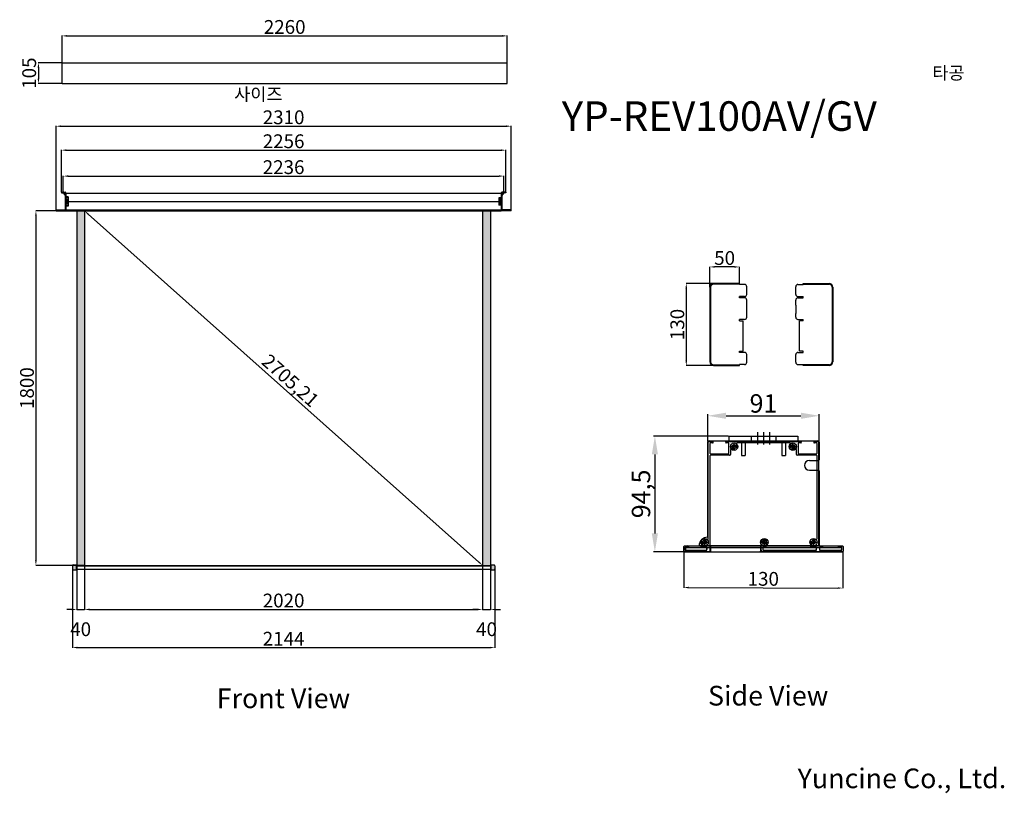
# Model space of a CAD drawing. Units: millimetres. Extents: x 173042 to 178040, y 113980 to 117908.
import ezdxf

# ---------------------------------------------------------------- set-up
doc = ezdxf.new("R2010")
doc.units = ezdxf.units.MM
doc.linetypes.add('HIDDEN2', pattern=[4.7625, 3.175, -1.5875])
doc.styles.add('ROMANS', font='romans.shx', dxfattribs={"bigfont": 'whtmtxt.shx'})
doc.styles.get("Standard").update_dxf_attribs({"font": 'arial.ttf'})
doc.dimstyles.new('ISO-25', dxfattribs={"dimtxt": 70, "dimasz": 25, "dimexe": 1.25, "dimexo": 0.625, "dimtad": 1, "dimtxsty": 'Standard', "dimcen": 2.5, "dimadec": 0, "dimazin": 0, "dimtfac": 1, "dimtmove": 2, "dimatfit": 3, "dimfxl": 1, "dimarcsym": 0})

# ---------------------------------------------------------------- blocks, each defined once
blk = doc.blocks.new('*D1')
at = {"color": 0, "lineweight": -2, "transparency": 16777216}
for p, q in [((176413, 115209.6), (176412.4, 115023.8)), ((177220.6, 115207), (177220, 115021.1)), ((176437.4, 115024.9), (177195, 115022.4))]:
    blk.add_line(p, q, dxfattribs=at)
at = {"color": 0, "transparency": 16777216}
for points in [[(176437.5, 115029.1), (176437.4, 115020.8), (176412.4, 115025)], [(177195, 115026.6), (177195, 115018.3), (177220, 115022.4)]]:
    blk.add_solid(points, dxfattribs=at)
at = {"layer": 'Defpoints', "color": 0, "transparency": 16777216}
for p in [(176413, 115210.3), (177220.6, 115207.6), (177220, 115022.4)]:
    blk.add_point(p, dxfattribs=at)
at = {"color": 0, "transparency": 16777216, "insert": (176816.3, 115060.1), "char_height": 70, "attachment_point": 5, "rotation": 359.8128}
blk.add_mtext('130', dxfattribs=at)
blk = doc.blocks.new('*D2')
at = {"color": 0, "lineweight": -2, "transparency": 16777216}
for p, q in [((176563.2, 116568.9), (176424.3, 116568.9)), ((176425.5, 116543.9), (176425.5, 116176.9)), ((176563.2, 116151.9), (176424.3, 116151.9))]:
    blk.add_line(p, q, dxfattribs=at)
at = {"color": 0, "transparency": 16777216}
for points in [[(176421.3, 116543.9), (176429.7, 116543.9), (176425.5, 116568.9)], [(176421.3, 116176.9), (176429.7, 116176.9), (176425.5, 116151.9)]]:
    blk.add_solid(points, dxfattribs=at)
at = {"layer": 'Defpoints', "color": 0, "transparency": 16777216}
for p in [(176563.8, 116568.9), (176425.5, 116151.9), (176563.8, 116151.9)]:
    blk.add_point(p, dxfattribs=at)
at = {"color": 0, "transparency": 16777216, "insert": (176389.1, 116360.4), "char_height": 70, "attachment_point": 5, "rotation": 90}
blk.add_mtext('130', dxfattribs=at)
blk = doc.blocks.new('*D3')
at = {"color": 0, "lineweight": -2, "transparency": 16777216}
for p, q in [((176545, 116550.7), (176545, 116653.9)), ((176670.3, 116652.7), (176570, 116652.7)), ((176695.3, 116569.5), (176695.3, 116653.9))]:
    blk.add_line(p, q, dxfattribs=at)
at = {"color": 0, "transparency": 16777216}
for points in [[(176570, 116656.8), (176570, 116648.5), (176545, 116652.7)], [(176670.3, 116656.8), (176670.3, 116648.5), (176695.3, 116652.7)]]:
    blk.add_solid(points, dxfattribs=at)
at = {"layer": 'Defpoints', "color": 0, "transparency": 16777216}
for p in [(176545, 116652.7), (176545, 116550.1), (176695.3, 116568.9)]:
    blk.add_point(p, dxfattribs=at)
at = {"color": 0, "transparency": 16777216, "insert": (176620.2, 116689), "char_height": 70, "attachment_point": 5}
blk.add_mtext('50', dxfattribs=at)
blk = doc.blocks.new('*D4')
at = {"color": 0, "lineweight": -2, "transparency": 16777216}
for p, q in [((173253.8, 117032.7), (173253.8, 117246.6)), ((173278.8, 117245.4), (175484.8, 117245.4)), ((175509.8, 117032.7), (175509.8, 117246.6))]:
    blk.add_line(p, q, dxfattribs=at)
at = {"color": 0, "transparency": 16777216}
for points in [[(173278.8, 117249.5), (173278.8, 117241.2), (173253.8, 117245.4)], [(175484.8, 117249.5), (175484.8, 117241.2), (175509.8, 117245.4)]]:
    blk.add_solid(points, dxfattribs=at)
at = {"layer": 'Defpoints', "color": 0, "transparency": 16777216}
for p in [(175509.8, 117245.4), (173253.8, 117032.1), (175509.8, 117032.1)]:
    blk.add_point(p, dxfattribs=at)
at = {"color": 0, "transparency": 16777216, "insert": (174381.8, 117281.7), "char_height": 70, "attachment_point": 5}
blk.add_mtext('2256', dxfattribs=at)
blk = doc.blocks.new('*D5')
at = {"color": 0, "lineweight": -2, "transparency": 16777216}
for p, q in [((173226.8, 116943.1), (173226.8, 117368.3)), ((173251.8, 117367), (175511.8, 117367)), ((175536.8, 116943.1), (175536.8, 117368.3))]:
    blk.add_line(p, q, dxfattribs=at)
at = {"color": 0, "transparency": 16777216}
for points in [[(173251.8, 117371.2), (173251.8, 117362.9), (173226.8, 117367)], [(175511.8, 117371.2), (175511.8, 117362.9), (175536.8, 117367)]]:
    blk.add_solid(points, dxfattribs=at)
at = {"layer": 'Defpoints', "color": 0, "transparency": 16777216}
for p in [(175536.8, 117367), (173226.8, 116942.5), (175536.8, 116942.5)]:
    blk.add_point(p, dxfattribs=at)
at = {"color": 0, "transparency": 16777216, "insert": (174381.8, 117403.4), "char_height": 70, "attachment_point": 5}
blk.add_mtext('2310', dxfattribs=at)
blk = doc.blocks.new('*D6')
at = {"color": 0, "lineweight": -2, "transparency": 16777216}
for p, q in [((173263.8, 117035.7), (173263.8, 117115.1)), ((173288.8, 117113.8), (175474.8, 117113.8)), ((175499.8, 117035.7), (175499.8, 117115.1))]:
    blk.add_line(p, q, dxfattribs=at)
at = {"color": 0, "transparency": 16777216}
for points in [[(173288.8, 117118), (173288.8, 117109.7), (173263.8, 117113.8)], [(175474.8, 117118), (175474.8, 117109.7), (175499.8, 117113.8)]]:
    blk.add_solid(points, dxfattribs=at)
at = {"layer": 'Defpoints', "color": 0, "transparency": 16777216}
for p in [(175499.8, 117113.8), (173263.8, 117035.1), (175499.8, 117035.1)]:
    blk.add_point(p, dxfattribs=at)
at = {"color": 0, "transparency": 16777216, "insert": (174381.8, 117150.2), "char_height": 70, "attachment_point": 5}
blk.add_mtext('2236', dxfattribs=at)
blk = doc.blocks.new('*D7')
at = {"color": 0, "lineweight": -2, "transparency": 16777216}
for p, q in [((173257.3, 117684.7), (173257.3, 117826.8)), ((173282.3, 117825.6), (175492.3, 117825.6)), ((175517.3, 117684.7), (175517.3, 117826.8))]:
    blk.add_line(p, q, dxfattribs=at)
at = {"color": 0, "transparency": 16777216}
for points in [[(173282.3, 117829.7), (173282.3, 117821.4), (173257.3, 117825.6)], [(175492.3, 117829.7), (175492.3, 117821.4), (175517.3, 117825.6)]]:
    blk.add_solid(points, dxfattribs=at)
at = {"layer": 'Defpoints', "color": 0, "transparency": 16777216}
for p in [(175517.3, 117825.6), (173257.3, 117684), (175517.3, 117684)]:
    blk.add_point(p, dxfattribs=at)
at = {"color": 0, "transparency": 16777216, "insert": (174387.3, 117861.9), "char_height": 70, "attachment_point": 5}
blk.add_mtext('2260', dxfattribs=at)
blk = doc.blocks.new('*D8')
at = {"color": 0, "lineweight": -2, "transparency": 16777216}
for p, q in [((173371.2, 116937.6), (173123.4, 116937.6)), ((173124.6, 116912.6), (173124.6, 115162.6)), ((173371.2, 115137.6), (173123.4, 115137.6))]:
    blk.add_line(p, q, dxfattribs=at)
at = {"color": 0, "transparency": 16777216}
for points in [[(173120.5, 116912.6), (173128.8, 116912.6), (173124.6, 116937.6)], [(173120.5, 115162.6), (173128.8, 115162.6), (173124.6, 115137.6)]]:
    blk.add_solid(points, dxfattribs=at)
at = {"layer": 'Defpoints', "color": 0, "transparency": 16777216}
for p in [(173371.8, 116937.6), (173124.6, 115137.6), (173371.8, 115137.6)]:
    blk.add_point(p, dxfattribs=at)
at = {"color": 0, "transparency": 16777216, "insert": (173088.3, 116037.6), "char_height": 70, "attachment_point": 5, "rotation": 90}
blk.add_mtext('1800', dxfattribs=at)
blk = doc.blocks.new('*D9')
at = {"color": 0, "lineweight": -2, "transparency": 16777216}
for p, q in [((173371.8, 115136.9), (173371.8, 114912.5)), ((175391.8, 115136.9), (175391.8, 114912.5)), ((173396.8, 114913.7), (175366.8, 114913.7))]:
    blk.add_line(p, q, dxfattribs=at)
at = {"color": 0, "transparency": 16777216}
for points in [[(173396.8, 114917.9), (173396.8, 114909.5), (173371.8, 114913.7)], [(175366.8, 114917.9), (175366.8, 114909.5), (175391.8, 114913.7)]]:
    blk.add_solid(points, dxfattribs=at)
at = {"layer": 'Defpoints', "color": 0, "transparency": 16777216}
for p in [(173371.8, 115137.6), (175391.8, 115137.6), (175391.8, 114913.7)]:
    blk.add_point(p, dxfattribs=at)
at = {"color": 0, "transparency": 16777216, "insert": (174381.8, 114950.1), "char_height": 70, "attachment_point": 5}
blk.add_mtext('2020', dxfattribs=at)
blk = doc.blocks.new('*D10')
at = {"color": 0, "lineweight": -2, "transparency": 16777216}
for p, q in [((173331.8, 115136.9), (173331.8, 114912.5)), ((173371.8, 115136.9), (173371.8, 114912.5)), ((173306.8, 114913.7), (173281.8, 114913.7)), ((173331.8, 114913.7), (173371.8, 114913.7)), ((173396.8, 114913.7), (173421.8, 114913.7))]:
    blk.add_line(p, q, dxfattribs=at)
at = {"color": 0, "transparency": 16777216}
for points in [[(173306.8, 114917.9), (173306.8, 114909.5), (173331.8, 114913.7)], [(173396.8, 114917.9), (173396.8, 114909.5), (173371.8, 114913.7)]]:
    blk.add_solid(points, dxfattribs=at)
at = {"layer": 'Defpoints', "color": 0, "transparency": 16777216}
for p in [(173331.8, 115137.6), (173371.8, 115137.6), (173371.8, 114913.7)]:
    blk.add_point(p, dxfattribs=at)
at = {"color": 0, "transparency": 16777216, "insert": (173351.8, 114804.3), "char_height": 70, "attachment_point": 5}
blk.add_mtext('40', dxfattribs=at)
blk = doc.blocks.new('*D11')
at = {"color": 0, "lineweight": -2, "transparency": 16777216}
for p, q in [((175391.8, 115136.9), (175391.8, 114912.5)), ((175431.8, 115136.9), (175431.8, 114912.5)), ((175366.8, 114913.7), (175341.8, 114913.7)), ((175391.8, 114913.7), (175431.8, 114913.7)), ((175456.8, 114913.7), (175481.8, 114913.7))]:
    blk.add_line(p, q, dxfattribs=at)
at = {"color": 0, "transparency": 16777216}
for points in [[(175366.8, 114917.9), (175366.8, 114909.5), (175391.8, 114913.7)], [(175456.8, 114917.9), (175456.8, 114909.5), (175431.8, 114913.7)]]:
    blk.add_solid(points, dxfattribs=at)
at = {"layer": 'Defpoints', "color": 0, "transparency": 16777216}
for p in [(175391.8, 115137.6), (175431.8, 115137.6), (175431.8, 114913.7)]:
    blk.add_point(p, dxfattribs=at)
at = {"color": 0, "transparency": 16777216, "insert": (175411.8, 114804.3), "char_height": 70, "attachment_point": 5}
blk.add_mtext('40', dxfattribs=at)
blk = doc.blocks.new('*D12')
at = {"color": 0, "lineweight": -2, "transparency": 16777216}
for p, q in [((173372.2, 116937.4), (173372.6, 116937.9)), ((173390.5, 116920.3), (175373.1, 115154.2)), ((175392.2, 115138), (175392.6, 115138.5))]:
    blk.add_line(p, q, dxfattribs=at)
at = {"color": 0, "transparency": 16777216}
for points in [[(173393.2, 116923.4), (173387.7, 116917.2), (173371.8, 116936.9)], [(175375.9, 115157.3), (175370.4, 115151.1), (175391.8, 115137.6)]]:
    blk.add_solid(points, dxfattribs=at)
at = {"layer": 'Defpoints', "color": 0, "transparency": 16777216}
for p in [(173371.8, 116936.9), (175391.8, 115137.6), (175391.8, 115137.6)]:
    blk.add_point(p, dxfattribs=at)
at = {"color": 0, "transparency": 16777216, "insert": (174410.2, 116069.1), "char_height": 70, "attachment_point": 5, "rotation": 318.306}
blk.add_mtext('2705,21', dxfattribs=at)
blk = doc.blocks.new('*D13')
at = {"color": 0, "lineweight": -2, "transparency": 16777216}
for p, q in [((173309.8, 115118.9), (173309.8, 114719.1)), ((175453.8, 115118.9), (175453.8, 114719.1)), ((173334.8, 114720.3), (175428.8, 114720.3))]:
    blk.add_line(p, q, dxfattribs=at)
at = {"color": 0, "transparency": 16777216}
for points in [[(173334.8, 114724.5), (173334.8, 114716.1), (173309.8, 114720.3)], [(175428.8, 114724.5), (175428.8, 114716.1), (175453.8, 114720.3)]]:
    blk.add_solid(points, dxfattribs=at)
at = {"layer": 'Defpoints', "color": 0, "transparency": 16777216}
for p in [(173309.8, 115119.6), (175453.8, 115119.6), (175453.8, 114720.3)]:
    blk.add_point(p, dxfattribs=at)
at = {"color": 0, "transparency": 16777216, "insert": (174381.8, 114756.1), "char_height": 70, "attachment_point": 5}
blk.add_mtext('2144', dxfattribs=at)
blk = doc.blocks.new('*D14')
at = {"color": 0, "lineweight": -2, "transparency": 16777216}
for p, q in [((173256.7, 117689), (173136.3, 117689)), ((173137.5, 117664), (173137.5, 117609)), ((173256.7, 117584), (173136.3, 117584))]:
    blk.add_line(p, q, dxfattribs=at)
at = {"color": 0, "transparency": 16777216}
for points in [[(173133.3, 117664), (173141.7, 117664), (173137.5, 117689)], [(173133.3, 117609), (173141.7, 117609), (173137.5, 117584)]]:
    blk.add_solid(points, dxfattribs=at)
at = {"layer": 'Defpoints', "color": 0, "transparency": 16777216}
for p in [(173257.3, 117689), (173137.5, 117584), (173257.3, 117584)]:
    blk.add_point(p, dxfattribs=at)
at = {"color": 0, "transparency": 16777216, "insert": (173099.6, 117636.5), "char_height": 70, "attachment_point": 5, "rotation": 90}
blk.add_mtext('105', dxfattribs=at)

msp = doc.modelspace()

# ---------------------------------------------------------------- hatches: boundary and pattern name
at = {"true_color": 0x000000}
h = msp.add_hatch(color=18, dxfattribs=at)
h.dxf.hatch_style = 1
h.paths.add_polyline_path([(173371.794, 116937.551), (173331.794, 116937.551), (173331.794, 115137.551), (173371.794, 115137.551)])
h.paths.add_polyline_path([(175431.794, 116937.551), (175391.794, 116937.551), (175391.794, 116596.194), (175391.794, 116403.807), (175391.794, 115137.551), (175431.794, 115137.551)])
h.paths.add_polyline_path([(173329.794, 115139.551), (173313.794, 115139.551, 0.41421356), (173309.794, 115135.551), (173309.794, 115119.551, 0.41421356), (173313.794, 115115.551), (173329.794, 115115.551)])
h.paths.add_polyline_path([(175453.794, 115135.551, 0.41421356), (175449.794, 115139.551), (175433.794, 115139.551), (175433.794, 115115.551), (175449.794, 115115.551, 0.41421356), (175453.794, 115119.551)])

# ---------------------------------------------------------------- linework, layer by layer
for p, q in [((173257.294, 117584.04), (173257.294, 117689.04)), ((173257.294, 117689.04), (175517.294, 117689.04)), ((175517.294, 117584.04), (175517.294, 117689.04)), ((173257.294, 117584.04), (175517.294, 117584.04)), ((173253.794, 117032.051), (173273.794, 117032.051)), ((173253.794, 117032.051), (173253.794, 117028.051)), ((173253.794, 117028.051), (173276.794, 117028.051)), ((173258.794, 117032.051), (173258.794, 117028.051)), ((173263.794, 117035.051), (173263.794, 117025.051)), ((173263.794, 117028.051), (173273.794, 117016.051)), ((173268.794, 117032.051), (173268.794, 117028.051)), ((173270.794, 117023.351), (173279.794, 117023.351)), ((173270.794, 117005.23), (173279.794, 117005.23)), ((173273.794, 117027.551), (173273.794, 116942.451)), ((173273.794, 117026.351), (173275.294, 117024.951)), ((173273.794, 117020.351), (173275.294, 117021.751)), ((173273.794, 117012.051), (173276.794, 117012.051)), ((173273.794, 117009.48), (173276.794, 117009.48)), ((173273.794, 117004.051), (173276.794, 117004.051)), ((173273.794, 117000.98), (173276.794, 117000.98)), ((173275.294, 117024.951), (173276.794, 117024.951)), ((173275.294, 117021.751), (173276.794, 117021.751)), ((173276.794, 117029.051), (173276.794, 116942.451)), ((173276.794, 117027.551), (175486.794, 117027.551)), ((173276.794, 117027.551), (173276.794, 116937.551)), ((173288.794, 117008.567), (173276.794, 117008.567)), ((173288.794, 116988.95), (173276.794, 116988.95)), ((173288.794, 117008.567), (173288.794, 116960.935)), ((175474.794, 117002.751), (175474.794, 116966.751)), ((175486.794, 117002.751), (175474.794, 117002.751)), ((175492.794, 117023.351), (175483.794, 117023.351)), ((175486.794, 117029.051), (175486.794, 116942.451)), ((175509.794, 117028.051), (175486.794, 117028.051)), ((175486.794, 117027.551), (175486.794, 116937.551)), ((175488.294, 117024.951), (175486.794, 117024.951)), ((175488.294, 117021.751), (175486.794, 117021.751)), ((175486.794, 117002.751), (175486.794, 116966.751)), ((175489.794, 117026.351), (175488.294, 117024.951)), ((175489.794, 117020.351), (175488.294, 117021.751)), ((175509.794, 117032.051), (175489.794, 117032.051)), ((175499.794, 117028.051), (175489.794, 117016.051)), ((175489.794, 117027.551), (175489.794, 116942.451)), ((175494.794, 117032.051), (175494.794, 117028.051)), ((175499.794, 117035.051), (175499.794, 117025.051)), ((175504.794, 117032.051), (175504.794, 117028.051)), ((175509.794, 117032.051), (175509.794, 117028.051)), ((173226.794, 116942.451), (173276.794, 116942.451)), ((173226.794, 116938.151), (173226.794, 116942.451)), ((173227.994, 116941.151), (173227.994, 116942.451)), ((173270.794, 116945.451), (173279.794, 116945.451)), ((173273.794, 116984.751), (173288.794, 116984.751)), ((173273.794, 116948.451), (173275.294, 116947.051)), ((173273.794, 116942.451), (173275.294, 116943.851)), ((173276.794, 116942.451), (173273.794, 116942.451)), ((173275.294, 116947.051), (173276.794, 116947.051)), ((173275.294, 116943.851), (173276.794, 116943.851)), ((173276.794, 116984.751), (175489.794, 116984.751)), ((173288.794, 116960.935), (173276.794, 116960.935)), ((173276.794, 116942.451), (175535.594, 116942.451)), ((173276.794, 116937.551), (173276.794, 116942.451)), ((173276.794, 116941.151), (173296.294, 116941.151)), ((173276.794, 116938.851), (173296.294, 116938.851)), ((173286.794, 116941.151), (173286.794, 116938.051)), ((173296.794, 116939.351), (173296.794, 116940.651)), ((175466.794, 116939.351), (175466.794, 116940.651)), ((175486.794, 116941.151), (175467.294, 116941.151)), ((175486.794, 116938.851), (175467.294, 116938.851)), ((175486.794, 116984.751), (175474.794, 116984.751)), ((175486.794, 116966.751), (175474.794, 116966.751)), ((175476.794, 116941.151), (175476.794, 116938.051)), ((175492.794, 116945.451), (175483.794, 116945.451)), ((175488.294, 116947.051), (175486.794, 116947.051)), ((175488.294, 116943.851), (175486.794, 116943.851)), ((175486.794, 116942.451), (175489.794, 116942.451)), ((175536.794, 116942.451), (175486.794, 116942.451)), ((175486.794, 116937.551), (175486.794, 116942.451)), ((175489.794, 116948.451), (175488.294, 116947.051)), ((175489.794, 116942.451), (175488.294, 116943.851)), ((175535.594, 116941.151), (175535.594, 116942.451)), ((175536.794, 116938.151), (175536.794, 116942.451)), ((173227.394, 116937.551), (173286.294, 116937.551)), ((173276.794, 116937.551), (175486.794, 116937.551)), ((173331.794, 116937.551), (173331.794, 115137.551)), ((173371.794, 116937.551), (173371.794, 115137.551)), ((173371.794, 116936.926), (173371.794, 116596.194)), ((173372.419, 116937.551), (173719.502, 116937.551)), ((175391.794, 116937.551), (175391.794, 115137.551)), ((175391.794, 116936.926), (175391.794, 116596.194)), ((175431.794, 116937.551), (175431.794, 115137.551)), ((175536.194, 116937.551), (175477.294, 116937.551)), ((175391.794, 116636.926), (175391.794, 116403.807)), ((176545.02, 116550.1), (176545.02, 116170.69)), ((176548.776, 116550.1), (176548.776, 116170.69)), ((176695.281, 116568.883), (176563.802, 116568.883)), ((176695.281, 116565.126), (176563.802, 116565.126)), ((176695.281, 116563.624), (176695.281, 116568.883)), ((176721.577, 116563.624), (176695.281, 116563.624)), ((176732.847, 116513.286), (176732.847, 116552.354)), ((176981.222, 116513.286), (176981.222, 116552.354)), ((176992.492, 116563.624), (177018.787, 116563.624)), ((177018.787, 116563.624), (177018.787, 116568.883)), ((177018.787, 116568.883), (177150.266, 116568.883)), ((177018.787, 116565.126), (177150.266, 116565.126)), ((177165.292, 116550.1), (177165.292, 116170.69)), ((177169.049, 116550.1), (177169.049, 116170.69)), ((176695.281, 116496.006), (176695.281, 116502.017)), ((176721.577, 116502.017), (176695.281, 116502.017)), ((176721.577, 116496.006), (176695.281, 116496.006)), ((176992.492, 116502.017), (177018.787, 116502.017)), ((176992.492, 116496.006), (177018.787, 116496.006)), ((177018.787, 116496.006), (177018.787, 116502.017)), ((176732.847, 116458.177), (176732.847, 116484.736)), ((176732.847, 116416.631), (176732.847, 116458.177)), ((176981.222, 116458.177), (176981.222, 116484.736)), ((176981.222, 116458.177), (176981.222, 116416.631)), ((176732.847, 116397.585), (176732.847, 116416.631)), ((176981.222, 116397.585), (176981.222, 116416.631)), ((176695.281, 116379.553), (176695.281, 116386.315)), ((176721.577, 116386.315), (176695.281, 116386.315)), ((176695.281, 116379.553), (176714.064, 116379.553)), ((176714.064, 116225.535), (176714.064, 116379.553)), ((176992.492, 116386.315), (177018.787, 116386.315)), ((177000.005, 116225.535), (177000.005, 116379.553)), ((177018.787, 116379.553), (177000.005, 116379.553)), ((177018.787, 116379.553), (177018.787, 116386.315)), ((176695.281, 116218.773), (176695.281, 116225.535)), ((176695.281, 116225.535), (176714.064, 116225.535)), ((176721.577, 116218.773), (176695.281, 116218.773)), ((176732.847, 116168.436), (176732.847, 116207.504)), ((176981.222, 116168.436), (176981.222, 116207.504)), ((176992.492, 116218.773), (177018.787, 116218.773)), ((177018.787, 116225.535), (177000.005, 116225.535)), ((177018.787, 116218.773), (177018.787, 116225.535)), ((176563.802, 116155.663), (176695.281, 116155.663)), ((176563.802, 116151.907), (176695.281, 116151.907)), ((176695.281, 116151.907), (176695.281, 116157.166)), ((176721.577, 116157.166), (176695.281, 116157.166)), ((176992.492, 116157.166), (177018.787, 116157.166)), ((177018.787, 116151.907), (177018.787, 116157.166)), ((177150.266, 116155.663), (177018.787, 116155.663)), ((177150.266, 116151.907), (177018.787, 116151.907)), ((176534.343, 115766.509), (176534.343, 115904.804)), ((176627.648, 115897.028), (177007.091, 115897.028)), ((177100.397, 115766.509), (177100.397, 115904.804)), ((176639.312, 115794.346), (176258.433, 115794.346)), ((176643.199, 115794.346), (176991.54, 115794.346)), ((176643.199, 115769.464), (176643.199, 115794.346)), ((176755.166, 115794.346), (176755.166, 115769.464)), ((176786.268, 115813.007), (176786.268, 115750.803)), ((176817.37, 115813.007), (176817.37, 115750.803)), ((176848.472, 115813.007), (176848.472, 115750.803)), ((176879.574, 115794.346), (176879.574, 115769.464)), ((176991.54, 115794.346), (176991.54, 115769.464)), ((176534.343, 115280.542), (176534.343, 115762.622)), ((176537.453, 115273.528), (176537.453, 115762.622)), ((176541.185, 115769.464), (177093.555, 115769.464)), ((176541.185, 115766.354), (176558.602, 115766.354)), ((176544.917, 115755.157), (176544.917, 115707.882)), ((176558.602, 115758.889), (176548.65, 115758.889)), ((176562.334, 115762.622), (176562.334, 115762.622)), ((176624.538, 115762.622), (176624.538, 115762.622)), ((176628.27, 115766.354), (177006.469, 115766.354)), ((176638.223, 115758.889), (176628.27, 115758.889)), ((176641.955, 115707.882), (176641.955, 115755.157)), ((176652.53, 115740.228), (176683.632, 115740.228)), ((176668.081, 115724.677), (176668.081, 115755.779)), ((176948.792, 115758.889), (176685.948, 115758.889)), ((176705.403, 115769.464), (176705.403, 115694.82)), ((176724.064, 115769.464), (176724.064, 115694.82)), ((176910.676, 115769.464), (176910.676, 115694.82)), ((176929.337, 115769.464), (176929.337, 115694.82)), ((176951.108, 115740.228), (176982.21, 115740.228)), ((176966.659, 115724.677), (176966.659, 115755.779)), ((176992.785, 115755.157), (176992.785, 115707.882)), ((177006.469, 115758.889), (176996.517, 115758.889)), ((177072.405, 115762.622), (177072.405, 115762.622)), ((177076.138, 115766.354), (177093.555, 115766.354)), ((177086.09, 115758.889), (177076.138, 115758.889)), ((177089.822, 115707.882), (177089.822, 115755.157)), ((177097.287, 115762.622), (177097.287, 115240.732)), ((177100.397, 115762.622), (177100.397, 115673.048)), ((176266.208, 115701.04), (176266.208, 115299.826)), ((176544.917, 115692.953), (176544.917, 115210.252)), ((176548.65, 115704.15), (176638.223, 115704.15)), ((176645.688, 115696.686), (176548.65, 115696.686)), ((176649.42, 115722.362), (176649.42, 115700.418)), ((176678.913, 115737.326), (176678.913, 115737.326)), ((176705.403, 115694.82), (176724.064, 115694.82)), ((176910.676, 115694.82), (176929.337, 115694.82)), ((176963.757, 115729.396), (176963.757, 115729.396)), ((176985.32, 115700.418), (176985.32, 115722.362)), ((177086.09, 115696.686), (176989.052, 115696.686)), ((176996.517, 115704.15), (177086.09, 115704.15)), ((177089.822, 115273.528), (177089.822, 115692.953)), ((177050.634, 115669.938), (177097.287, 115669.938)), ((177050.634, 115620.175), (177097.287, 115620.175)), ((177100.397, 115617.065), (177100.397, 115237)), ((176490.365, 115240.11), (176490.365, 115240.11)), ((176503.241, 115255.661), (176534.343, 115255.661)), ((176507.96, 115258.563), (176507.96, 115258.563)), ((176518.792, 115240.11), (176518.792, 115271.212)), ((176806.173, 115210.252), (176806.173, 115255.661)), ((176806.173, 115255.661), (176837.275, 115255.661)), ((176821.724, 115240.11), (176821.724, 115271.212)), ((177055.61, 115255.661), (177086.712, 115255.661)), ((177060.329, 115258.563), (177060.329, 115258.563)), ((177071.161, 115240.11), (177071.161, 115271.212)), ((177071.161, 115240.232), (177071.336, 115240.11)), ((176412.89, 115206.52), (176258.433, 115206.52)), ((176413.045, 115210.252), (176413.045, 115233.268)), ((176413.045, 115233.268), (176413.045, 115210.252)), ((176416.778, 115237), (176434.195, 115237)), ((176416.778, 115237), (177217.962, 115237)), ((176541.185, 115206.52), (176416.778, 115206.52)), ((176416.778, 115206.52), (177217.962, 115206.52)), ((176434.195, 115229.535), (176420.51, 115229.535)), ((176420.51, 115229.535), (176420.51, 115213.984)), ((176420.51, 115213.984), (176529.988, 115213.984)), ((176421.132, 115237), (176421.132, 115217.717)), ((176424.242, 115228.913), (177210.498, 115228.913)), ((176424.242, 115214.606), (176526.256, 115214.606)), ((177100.397, 115237), (176490.8, 115237)), ((176529.988, 115229.535), (176503.863, 115229.535)), ((176529.366, 115225.803), (176529.366, 115217.717)), ((176529.988, 115213.984), (176529.988, 115229.535)), ((176548.028, 115225.803), (176548.028, 115209.63)), ((176803.063, 115225.803), (176803.063, 115209.63)), ((176806.173, 115213.984), (176806.173, 115210.252)), ((177217.962, 115206.52), (176809.905, 115206.52)), ((176827.323, 115229.535), (176813.638, 115229.535)), ((176813.638, 115229.535), (176813.638, 115213.984)), ((176813.638, 115213.984), (177086.09, 115213.984)), ((176814.26, 115225.803), (176814.26, 115217.717)), ((176817.37, 115214.606), (177082.358, 115214.606)), ((177086.09, 115229.535), (177059.965, 115229.535)), ((177085.468, 115225.803), (177085.468, 115217.717)), ((177086.09, 115213.984), (177086.09, 115229.535)), ((177101.019, 115237), (177114.704, 115237)), ((177114.704, 115229.535), (177101.019, 115229.535)), ((177101.019, 115229.535), (177101.019, 115213.984)), ((177101.019, 115213.984), (177104.751, 115213.984)), ((177101.641, 115225.803), (177101.641, 115217.717)), ((177104.751, 115214.606), (177210.498, 115214.606)), ((177104.751, 115213.984), (177214.23, 115213.984)), ((177118.436, 115233.268), (177118.436, 115233.268)), ((177200.545, 115237), (177217.962, 115237)), ((177214.23, 115229.535), (177200.545, 115229.535)), ((177213.608, 115237), (177213.608, 115217.717)), ((177214.23, 115213.984), (177214.23, 115229.535)), ((177221.694, 115233.268), (177221.694, 115210.252)), ((177221.694, 115233.268), (177221.694, 115210.252)), ((173309.794, 115135.551), (173309.794, 115119.551)), ((173313.794, 115139.551), (173329.794, 115139.551)), ((173313.794, 115115.551), (173329.794, 115115.551)), ((173329.794, 115139.551), (173329.794, 115115.551)), ((173329.794, 115137.551), (175433.794, 115137.551)), ((173329.794, 115136.051), (175433.794, 115136.051)), ((173329.794, 115119.051), (175433.794, 115119.051)), ((173329.794, 115117.551), (175433.794, 115117.551)), ((173372.419, 115137.551), (173719.502, 115137.551)), ((175433.794, 115139.551), (175449.794, 115139.551)), ((175433.794, 115139.551), (175433.794, 115115.551)), ((175433.794, 115115.551), (175449.794, 115115.551)), ((175453.794, 115135.551), (175453.794, 115119.551))]:
    msp.add_line(p, q)
at = {"linetype": 'HIDDEN2'}
for p, q in [((173276.794, 117004.389), (173288.794, 117004.389)), ((173276.794, 116996.032), (173288.794, 116996.032)), ((173276.794, 116991.854), (173288.794, 116991.854)), ((175486.794, 116999.751), (175474.794, 116999.751)), ((175486.794, 116993.751), (175474.794, 116993.751)), ((175486.794, 116990.751), (175474.794, 116990.751)), ((173276.794, 116941.151), (173227.994, 116941.151)), ((173276.794, 116977.648), (173288.794, 116977.648)), ((173276.794, 116973.47), (173288.794, 116973.47)), ((173276.794, 116965.114), (173288.794, 116965.114)), ((175486.794, 116978.751), (175474.794, 116978.751)), ((175486.794, 116975.751), (175474.794, 116975.751)), ((175486.794, 116969.751), (175474.794, 116969.751)), ((175486.794, 116941.151), (175535.594, 116941.151))]:
    msp.add_line(p, q, dxfattribs=at)
for centre, radius in [((176668.081, 115740.228), 18.661), ((176668.081, 115740.228), 9.953), ((176966.659, 115740.228), 18.661), ((176966.659, 115740.228), 9.953), ((176518.792, 115255.661), 18.661), ((176518.792, 115255.661), 9.953), ((176821.724, 115255.661), 18.661), ((176821.724, 115255.661), 9.953), ((177071.161, 115255.661), 18.661), ((177071.161, 115255.661), 9.953)]:
    msp.add_circle(centre, radius)
for centre, radius, start, end in [((173273.294, 117027.551), 0.5, 0, 90), ((173273.794, 117029.051), 3, 0, 90), ((175489.794, 117029.051), 3, 90, 180), ((175490.294, 117027.551), 0.5, 90, 180), ((173296.294, 116940.651), 0.5, 0, 90), ((173296.294, 116939.351), 0.5, 270, 0), ((175467.294, 116940.651), 0.5, 90, 180), ((175467.294, 116939.351), 0.5, 180, 270), ((173227.394, 116938.151), 0.6, 180, 270), ((173286.294, 116938.051), 0.5, 270, 0), ((175477.294, 116938.051), 0.5, 180, 270), ((175536.194, 116938.151), 0.6, 270, 0), ((176563.802, 116550.1), 18.783, 90, 180), ((176563.802, 116550.1), 15.026, 90, 180), ((176721.577, 116552.354), 11.27, 0, 90), ((176992.492, 116552.354), 11.27, 90, 180), ((177150.266, 116550.1), 18.783, 0, 90), ((177150.266, 116550.1), 15.026, 0, 90), ((176721.577, 116513.286), 11.27, 270, 0), ((176721.577, 116484.736), 11.27, 0, 90), ((176992.492, 116513.286), 11.27, 180, 270), ((176992.492, 116484.736), 11.27, 90, 180), ((176721.577, 116397.585), 11.27, 270, 0), ((176992.492, 116397.585), 11.27, 180, 270), ((176721.577, 116207.504), 11.27, 0, 90), ((176992.492, 116207.504), 11.27, 90, 180), ((176563.802, 116170.69), 18.783, 180, 270), ((176563.802, 116170.69), 15.026, 180, 270), ((176721.577, 116168.436), 11.27, 270, 0), ((176992.492, 116168.436), 11.27, 180, 270), ((177150.266, 116170.69), 18.783, 270, 0), ((177150.266, 116170.69), 15.026, 270, 0), ((176541.185, 115762.622), 6.842, 90, 180), ((176541.185, 115762.622), 3.732, 90, 180), ((176548.65, 115755.157), 3.732, 90, 180), ((176558.602, 115762.622), 3.732, 0, 90), ((176558.602, 115762.622), 3.732, 270, 0), ((176628.27, 115762.622), 3.732, 90, 180), ((176628.27, 115762.622), 3.732, 180, 270), ((176638.223, 115755.157), 3.732, 0, 90), ((176668.081, 115740.228), 8.086, 3.40848, 266.59152), ((176679.879, 115740.931), 3.732, 183.40848, 255), ((176679.879, 115740.931), 3.732, 255, 3.40848), ((176685.948, 115752.669), 6.22, 90, 214.849905), ((176668.081, 115740.228), 15.551, 3.40848, 34.849905), ((176948.792, 115752.669), 6.22, 325.150095, 90), ((176954.861, 115740.931), 3.732, 176.59152, 285), ((176966.659, 115740.228), 15.551, 145.150095, 176.59152), ((176954.861, 115740.931), 3.732, 285, 356.59152), ((176966.659, 115740.228), 8.086, 273.40848, 176.59152), ((176996.517, 115755.157), 3.732, 90, 180), ((177006.469, 115762.622), 3.732, 0, 90), ((177006.469, 115762.622), 3.732, 270, 0), ((177076.138, 115762.622), 3.732, 90, 180), ((177076.138, 115762.622), 3.732, 180, 270), ((177086.09, 115755.157), 3.732, 0, 90), ((177093.555, 115762.622), 6.842, 0, 90), ((177093.555, 115762.622), 3.732, 0, 90), ((176548.65, 115707.882), 3.732, 180, 270), ((176548.65, 115692.953), 3.732, 90, 180), ((176638.223, 115707.882), 3.732, 270, 0), ((176645.688, 115700.418), 3.732, 270, 0), ((176655.64, 115722.362), 6.22, 55.150095, 180), ((176668.081, 115740.228), 15.551, 235.150095, 266.59152), ((176667.378, 115728.431), 3.732, 266.59152, 15), ((176667.378, 115728.431), 3.732, 15, 86.59152), ((176967.362, 115728.431), 3.732, 165, 273.40848), ((176967.362, 115728.431), 3.732, 93.40848, 165), ((176966.659, 115740.228), 15.551, 273.40848, 304.849905), ((176979.1, 115722.362), 6.22, 0, 124.849905), ((176989.052, 115700.418), 3.732, 180, 270), ((176996.517, 115707.882), 3.732, 180, 270), ((177086.09, 115707.882), 3.732, 270, 0), ((177086.09, 115692.953), 3.732, 0, 90), ((177050.634, 115645.057), 24.882, 90, 270), ((177097.287, 115673.048), 3.11, 270, 0), ((177097.287, 115617.065), 3.11, 0, 90), ((176534.343, 115237), 43.543, 90, 180), ((176501.186, 115242.853), 6.22, 285.601794, 36.034507), ((176506.994, 115254.958), 3.732, 75, 183.40848), ((176518.792, 115255.661), 15.551, 183.40848, 216.034507), ((176506.994, 115254.958), 3.732, 3.40848, 75), ((176518.792, 115255.661), 8.086, 183.40848, 86.59152), ((176519.494, 115267.459), 3.732, 86.59152, 195), ((176519.494, 115267.459), 3.732, 195, 266.59152), ((176518.792, 115255.661), 15.551, 55.150095, 86.59152), ((176531.233, 115273.528), 6.22, 235.150095, 0), ((176821.724, 115255.661), 15.551, 48.40848, 180), ((176821.724, 115255.661), 8.086, 48.40848, 311.59152), ((176829.57, 115264.5), 3.732, 228.40848, 300), ((176829.57, 115246.822), 3.732, 60, 131.59152), ((176835.561, 115238.852), 6.22, 129.46012, 214.132122), ((176829.57, 115264.5), 3.732, 300, 48.40848), ((176829.57, 115246.822), 3.732, 311.59152, 60), ((176821.724, 115255.661), 15.551, 309.46012, 311.59152), ((177059.363, 115254.958), 3.732, 75, 183.40848), ((177071.161, 115255.661), 15.551, 183.40848, 220.20328), ((177054.533, 115241.608), 6.22, 303.074083, 40.20328), ((177059.363, 115254.958), 3.732, 3.40848, 75), ((177071.161, 115255.661), 8.086, 183.40848, 86.59152), ((177071.864, 115267.459), 3.732, 86.59152, 195), ((177071.864, 115267.459), 3.732, 195, 266.59152), ((177071.161, 115255.661), 15.551, 55.150095, 86.59152), ((177083.602, 115273.528), 6.22, 235.150095, 0), ((177101.019, 115240.732), 3.732, 180, 270), ((176416.778, 115233.268), 3.732, 90, 180), ((176416.778, 115233.268), 3.732, 90, 180), ((176416.778, 115210.252), 3.732, 180, 270), ((176416.778, 115210.252), 3.732, 180, 270), ((176424.242, 115225.803), 3.11, 90, 180), ((176424.242, 115217.717), 3.11, 180, 270), ((176434.195, 115233.268), 3.732, 0, 90), ((176434.195, 115233.268), 3.732, 270, 0), ((176503.863, 115233.268), 3.732, 105.601794, 180), ((176503.863, 115233.268), 3.732, 180, 270), ((176526.256, 115225.803), 3.11, 0, 90), ((176526.256, 115217.717), 3.11, 270, 0), ((176541.185, 115210.252), 3.732, 270, 0), ((176551.138, 115225.803), 3.11, 90, 180), ((176551.138, 115209.63), 3.11, 180, 270), ((176799.953, 115225.803), 3.11, 0, 90), ((176799.953, 115209.63), 3.11, 270, 0), ((176809.905, 115210.252), 3.732, 180, 270), ((176817.37, 115225.803), 3.11, 90, 180), ((176817.37, 115217.717), 3.11, 180, 270), ((176827.323, 115233.268), 3.732, 270, 0), ((176827.323, 115233.268), 3.732, 0, 34.132122), ((177059.965, 115233.268), 3.732, 123.074083, 180), ((177059.965, 115233.268), 3.732, 180, 270), ((177082.358, 115225.803), 3.11, 0, 90), ((177082.358, 115217.717), 3.11, 270, 0), ((177104.751, 115225.803), 3.11, 90, 180), ((177104.751, 115217.717), 3.11, 180, 270), ((177114.704, 115233.268), 3.732, 0, 90), ((177114.704, 115233.268), 3.732, 270, 0), ((177200.545, 115233.268), 3.732, 90, 180), ((177200.545, 115233.268), 3.732, 180, 270), ((177210.498, 115225.803), 3.11, 0, 90), ((177210.498, 115217.717), 3.11, 270, 0), ((177217.962, 115233.268), 3.732, 0, 90), ((177217.962, 115233.268), 3.732, 0, 90), ((177217.962, 115210.252), 3.732, 270, 0), ((177217.962, 115210.252), 3.732, 270, 0), ((173313.794, 115135.551), 4, 90, 180), ((173313.794, 115119.551), 4, 180, 270), ((175449.794, 115135.551), 4, 0, 90), ((175449.794, 115119.551), 4, 270, 0)]:
    msp.add_arc(centre, radius, start, end)
for points in [[(176627.648, 115912.579), (176627.648, 115881.477), (176534.343, 115897.028)], [(177007.091, 115912.579), (177007.091, 115881.477), (177100.397, 115897.028)], [(176250.657, 115701.04), (176281.759, 115701.04), (176266.208, 115794.346)], [(176250.657, 115299.826), (176281.759, 115299.826), (176266.208, 115206.52)]]:
    msp.add_solid(points)

# ---------------------------------------------------------------- texts
at = {"insert": (174131.272, 117669.984), "char_height": 65, "width": 551.98402, "attachment_point": 1}
msp.add_mtext('\\pi54.51053;{\\fGulim|b1|i0|c129|p49;타공 사이즈}', dxfattribs=at)
at = {"insert": (175793.672, 117493.572), "char_height": 150, "attachment_point": 1, "style": 'ROMANS'}
msp.add_mtext_dynamic_manual_height_columns('YP-REV100AV/GV', width=420.825, gutter_width=4.327, heights=[0], dxfattribs=at)
at = {"insert": (176817.37, 115947.569), "char_height": 93.3057, "attachment_point": 5}
msp.add_mtext('91', dxfattribs=at)
at = {"insert": (176207.892, 115500.433), "char_height": 93.3057, "attachment_point": 5, "rotation": 90}
msp.add_mtext('94,5', dxfattribs=at)
at = {"char_height": 100, "attachment_point": 1}
for s, width, insert in [('{\\C256;Front View}', 2864.45171, (174042.472, 114512.611)), ('{\\C256;Side View}', 3113.53446, (176535.937, 114526.024)), ('{\\fGulim|b0|i0|c129|p49;\\C256;Yuncine Co., Ltd.}', 1365.89928, (176990.59, 114106.34))]:
    msp.add_mtext_dynamic_manual_height_columns(s, width=width, gutter_width=12.5, heights=[0], dxfattribs=dict(at, insert=insert))

# ---------------------------------------------------------------- dimensions: what is measured, and where the dimension line sits
for base, p1, p2, picture, middle in [((175517.294, 117825.55), (173257.294, 117684.04), (175517.294, 117684.04), '*D7', (174387.294, 117861.915)), ((175536.794, 117367.045), (173226.794, 116942.451), (175536.794, 116942.451), '*D5', (174381.794, 117403.434)), ((175509.794, 117245.352), (173253.794, 117032.051), (175509.794, 117032.051), '*D4', (174381.794, 117281.717)), ((175499.794, 117113.829), (173263.794, 117035.051), (175499.794, 117035.051), '*D6', (174381.794, 117150.218)), ((173371.794, 114913.713), (173331.794, 115137.551), (173371.794, 115137.551), '*D10', (173351.794, 114804.305)), ((175453.794, 114720.31), (173309.794, 115119.551), (175453.794, 115119.551), '*D13', (174381.794, 114756.079)), ((175391.794, 114913.713), (173371.794, 115137.551), (175391.794, 115137.551), '*D9', (174381.794, 114950.078)), ((175431.794, 114913.713), (175391.794, 115137.551), (175431.794, 115137.551), '*D11', (175411.794, 114804.305))]:
    dim = msp.add_linear_dim(base=base, p1=p1, p2=p2, dimstyle='ISO-25')
    dim.commit()
    dim.dimension.update_dxf_attribs({"geometry": picture, "text_midpoint": middle})
for base, p1, p2, picture, middle in [((173137.511, 117584.04), (173257.294, 117689.04), (173257.294, 117584.04), '*D14', (173099.583, 117636.54)), ((173124.621, 115137.551), (173371.794, 116937.551), (173371.794, 115137.551), '*D8', (173088.256, 116037.551))]:
    dim = msp.add_linear_dim(base=base, p1=p1, p2=p2, angle=90, dimstyle='ISO-25')
    dim.commit()
    dim.dimension.update_dxf_attribs({"geometry": picture, "text_midpoint": middle})
dim = msp.add_aligned_dim(p1=(173371.794, 116936.926), p2=(175391.794, 115137.551), distance=0, dimstyle='ISO-25')
dim.commit()
dim.dimension.update_dxf_attribs({"geometry": '*D12', "text_midpoint": (174410.19, 116069.117)})
dim = msp.add_linear_dim(base=(176545.02, 116652.677), p1=(176695.281, 116568.883), p2=(176545.02, 116550.1), text='50', dimstyle='ISO-25')
dim.commit()
dim.dimension.update_dxf_attribs({"geometry": '*D3', "text_midpoint": (176620.151, 116689.043)})
dim = msp.add_linear_dim(base=(176425.516, 116151.907), p1=(176563.802, 116568.883), p2=(176563.802, 116151.907), angle=90, text='130', dimstyle='ISO-25')
dim.commit()
dim.dimension.update_dxf_attribs({"geometry": '*D2', "text_midpoint": (176389.127, 116360.395)})
dim = msp.add_aligned_dim(p1=(176413.045, 115210.252), p2=(177220.601, 115207.613), distance=-185.253, text='130', dimstyle='ISO-25')
dim.commit()
dim.dimension.update_dxf_attribs({"geometry": '*D1', "text_midpoint": (176816.337, 115060.07)})

doc.saveas('drawing.dxf')
